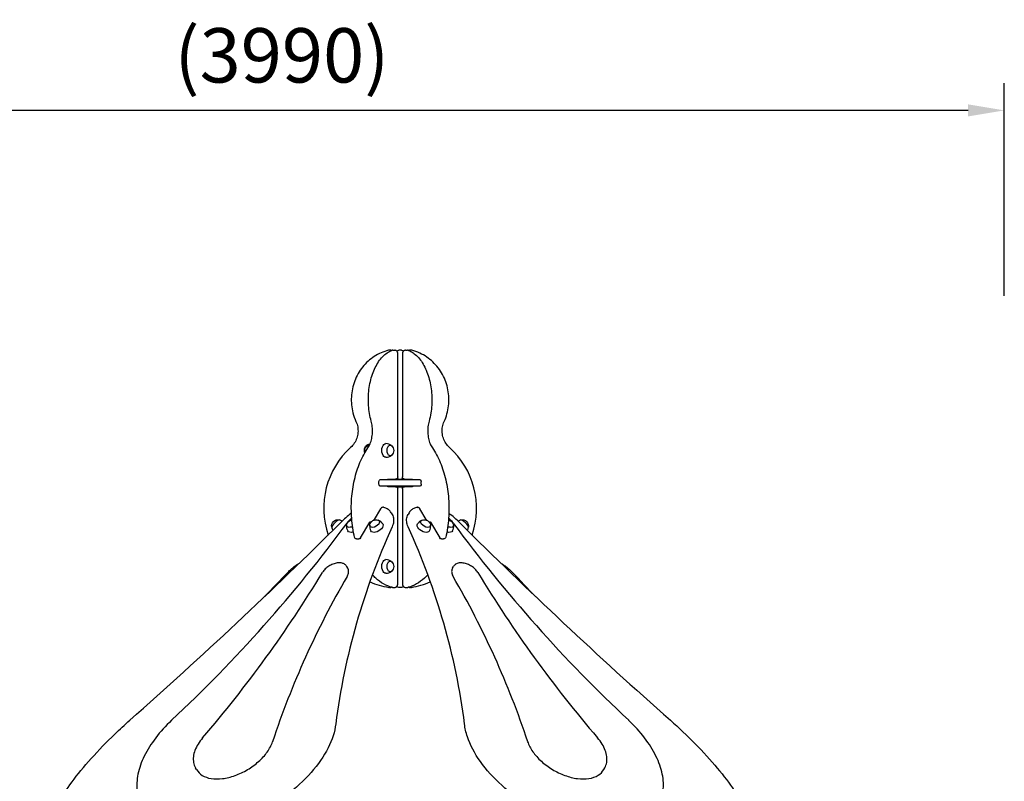
# Model space of a CAD drawing. Units: millimetres. Extents: x 44524 to 75938, y -26958 to -5958.
# Drawn here: x 62720 to 65436, y -20246 to -18145 of the extents above; entities that cross this region are included whole.
import ezdxf

# ---------------------------------------------------------------- set-up
doc = ezdxf.new("R2010")
doc.units = ezdxf.units.MM
doc.header["$LTSCALE"] = 15
doc.layers.get('0').update_dxf_attribs({"lineweight": 50})
doc.layers.get('DEFPOINTS').update_dxf_attribs({"lineweight": 50})
doc.layers.add('P001', color=131, linetype='Continuous')
doc.layers.add('P_2DIM', color=6, linetype='Continuous', lineweight=25)
doc.styles.add('BIGFONT', font='simplex.shx', dxfattribs={"bigfont": 'bigfont.shx'})
doc.dimstyles.new('DIMBIGFONT$0', dxfattribs={"dimscale": 50, "dimtxt": 3, "dimasz": 1.2, "dimexe": 1.5, "dimexo": 3, "dimgap": 0.75, "dimtad": 1, "dimdec": 1, "dimdsep": 46, "dimtxsty": 'BIGFONT', "dimblk1": 'DOT', "dimblk2": 'DOT', "dimcen": 0, "dimclrt": 230, "dimadec": 0, "dimazin": 0, "dimtfac": 0.6, "dimtdec": 1, "dimtofl": 0, "dimtmove": 2, "dimatfit": 3, "dimldrblk": 'DOT', "dimfxl": 1, "dimtvp": 1, "dimtolj": 1, "dimarcsym": 0})

# ---------------------------------------------------------------- blocks, each defined once
blk = doc.blocks.new('*D55')
at = {"layer": 'DEFPOINTS', "color": 0, "transparency": 16777216}
for p in [(61450, -18395.3), (61450, -19056.9), (65435.7, -19056.9)]:
    blk.add_point(p, dxfattribs=at)
at = {"layer": 'P_2DIM', "color": 0, "lineweight": -2, "transparency": 16777216}
for p, q in [((61450, -18906.9), (61450, -18320.3)), ((65435.7, -18906.9), (65435.7, -18320.3)), ((65335.7, -18395.3), (61550, -18395.3))]:
    blk.add_line(p, q, dxfattribs=at)
at = {"layer": 'P_2DIM', "color": 0, "transparency": 16777216}
for points in [[(61550, -18378.6), (61550, -18412), (61450, -18395.3)], [(65335.7, -18378.6), (65335.7, -18412), (65435.7, -18395.3)]]:
    blk.add_solid(points, dxfattribs=at)
at = {"layer": 'P_2DIM', "color": 3, "transparency": 16777216, "insert": (63442.9, -18243.5), "char_height": 150, "attachment_point": 5, "style": 'BIGFONT'}
blk.add_mtext('\\A1;(3990)', dxfattribs=at)
blk = doc.blocks.new('_DOT')
at = {"color": 0, "linetype": 'ByBlock'}
blk.add_line((-0.5, 0), (-1, 0), dxfattribs=at)
at = {"color": 0, "linetype": 'ByBlock', "const_width": 0.5}
blk.add_lwpolyline([(-0.25, 0, 1), (0.25, 0, 1)], format="xyb", close=True, dxfattribs=at)

msp = doc.modelspace()

# ---------------------------------------------------------------- linework, layer by layer
at = {"layer": 'P001', "extrusion": (-1, -2.22045e-16, 0)}
for p, q in [((63741.45, -19056.88), (63739.28, -19056.88)), ((63748.51, -19056.88), (63754.17, -19056.88)), ((63762.52, -19406.37), (63762.52, -19066.88)), ((63772.43, -19056.88), (63765.43, -19056.88)), ((63775.5, -19066.88), (63775.5, -19406.37)), ((63783.86, -19056.88), (63789.52, -19056.88)), ((63798.64, -19056.88), (63796.47, -19056.88)), ((63710.51, -19426.37), (63710.51, -19419.37)), ((63716.51, -19413.37), (63821.44, -19413.37)), ((63735.18, -19412.37), (63756.52, -19412.37)), ((63759.43, -19411.63), (63759.43, -19413.37)), ((63765.43, -19412.37), (63772.43, -19412.37)), ((63778.43, -19413.37), (63778.43, -19411.52)), ((63781.5, -19412.37), (63802.85, -19412.37)), ((63827.44, -19426.37), (63827.44, -19419.37)), ((63821.44, -19432.37), (63716.51, -19432.37)), ((63756.52, -19433.37), (63735.18, -19433.37)), ((63759.43, -19432.37), (63759.43, -19434.12)), ((63762.52, -19701.22), (63762.52, -19439.37)), ((63765.43, -19433.37), (63772.43, -19433.37)), ((63775.5, -19439.37), (63775.5, -19701.22)), ((63778.43, -19434.23), (63778.43, -19432.37)), ((63802.85, -19433.37), (63781.5, -19433.37)), ((63714.43, -19494.58), (63697.22, -19523.85)), ((63840.8, -19523.85), (63823.6, -19494.58)), ((63744.14, -19505.15), (63747.05, -19510.1)), ((63793.88, -19505.15), (63790.97, -19510.1)), ((63659.92, -19574.72), (63685.66, -19530.92)), ((63852.36, -19530.92), (63878.11, -19574.72)), ((63649.08, -19577.68), (63654.74, -19577.68)), ((63883.28, -19577.68), (63888.95, -19577.68)), ((63624.48, -19658.17), (63621.57, -19653.22)), ((63913.56, -19658.17), (63916.47, -19653.22)), ((63741.45, -19711.22), (63739.28, -19711.22)), ((63748.51, -19711.22), (63754.17, -19711.22)), ((63772.43, -19711.22), (63765.43, -19711.22)), ((63783.86, -19711.22), (63789.52, -19711.22)), ((63798.64, -19711.22), (63796.47, -19711.22)), ((63207.5, -20213.98), (63204.59, -20209.03)), ((64330.53, -20213.98), (64333.44, -20209.03))]:
    msp.add_line(p, q, dxfattribs=at)
at = {"layer": 'P001'}
for centre, radius, start, end in [((63739.28, -19066.51), 9.63, 90.00311, 104.00733), ((63741.44, -19066.53), 9.65, 67.11512, 89.97675), ((63748.52, -19064.33), 7.44, 90.0432, 112.04074), ((63789.51, -19064.33), 7.44, 67.95926, 89.9568), ((63796.48, -19066.53), 9.65, 90.02355, 112.53363), ((63798.64, -19066.51), 9.63, 75.99267, 89.99689), ((63785.13, -19493.33), 226.99, 132.23982, 198.85983), ((63729.33, -19339.97), 25.59, 50.70846, 89.06285), ((63752.79, -19493.33), 226.99, 341.14017, 47.76018), ((63729.33, -19326.78), 25.59, 270.93715, 309.29154), ((63593.96, -19553.41), 29.32, 58.85582, 75.49029), ((63815.43, -19743.95), 298.44, 127.29672, 134.97362), ((63704.39, -19594.11), 101.59, 132.85399, 143.40008), ((63687.47, -19517.86), 11.45, 313.9798, 328.42352), ((63699.06, -19549.7), 25.83, 31.38453, 69.12123), ((63838.97, -19549.7), 25.83, 110.87877, 148.61547), ((63849.92, -19518.36), 10.64, 211.04846, 226.59328), ((63833.66, -19594.09), 101.57, 36.59883, 47.14709), ((63722.31, -19744.15), 298.71, 45.02891, 52.67322), ((63943.96, -19553.41), 29.32, 104.50971, 121.14418), ((53969.17, -9840.85), 13666.53, 311.491824, 314.83207), ((60398.55, -17151.61), 4008.77, 313.11747, 323.54502), ((63608.93, -19539.18), 29.33, 191.63716, 209.68328), ((65460.14, -20329.8), 1884.53, 155.37442, 172.6243), ((63646.92, -19542.78), 25.83, 171.77154, 209.50824), ((63710.83, -19542.78), 25.83, 171.77154, 209.50824), ((63684.53, -19517.21), 13.62, 275.17243, 295.1688), ((62077.89, -20329.8), 1884.53, 7.3757, 24.62558), ((63853.53, -19517.12), 13.71, 244.87098, 264.73778), ((63827.2, -19542.78), 25.83, 330.49176, 8.22846), ((63891.11, -19542.78), 25.83, 330.49176, 8.22846), ((67139.48, -17151.61), 4008.77, 216.45498, 226.88253), ((73568.75, -9840.85), 13666.53, 225.16793, 228.508176), ((63928.99, -19539.18), 29.33, 330.31672, 348.36284), ((63729.33, -19659.97), 25.59, 50.70846, 89.06285), ((60635.97, -17902.92), 3412.01, 319.33884, 328.80476), ((65689.78, -20889.2), 2393.97, 149.69591, 161.68271), ((63729.33, -19646.78), 25.59, 270.93715, 309.29154), ((61848.3, -20889.15), 2393.91, 18.31629, 30.30337), ((66902.03, -17902.99), 3411.94, 211.19453, 220.66052), ((63768.28, -19511.29), 202.12, 245.97036, 261.33681), ((63739.28, -19701.6), 9.62, 261.36921, 269.99927), ((63741.44, -19701.57), 9.65, 270.02175, 291.46466), ((63748.51, -19703.82), 7.41, 256.18735, 269.9896), ((63789.52, -19703.82), 7.41, 270.0104, 283.81265), ((63796.48, -19701.57), 9.65, 248.81932, 269.97933), ((63798.64, -19701.6), 9.62, 270.00073, 278.63079), ((63769.64, -19511.29), 202.13, 278.66327, 294.05886)]:
    msp.add_arc(centre, radius, start, end, dxfattribs=at)
at = {"layer": 'P001', "extrusion": (3.85186e-32, -2.22045e-16, -1)}
for centre, radius, start, end in [((-63765.43, -19062.88), 6, 29.98228, 90), ((-63772.43, -19062.88), 6, 90, 151.45645), ((-63734.06, -19333.37), 17.5, 132.14494, 227.85506), ((-63716.51, -19419.37), 6, 0, 90), ((-63756.52, -19406.37), 6, 180, 270), ((-63765.43, -19406.37), 6, 270, 317.88616), ((-63772.43, -19406.37), 6, 220.83334, 270), ((-63781.5, -19406.37), 6, 270, 0), ((-63821.44, -19419.37), 6, 90, 180), ((-63716.51, -19426.37), 6, 270, 0), ((-63756.52, -19439.37), 6, 90, 180), ((-63765.43, -19439.37), 6, 42.11384, 90), ((-63772.43, -19439.37), 6, 90, 139.16666), ((-63781.5, -19439.37), 6, 0, 90), ((-63821.44, -19426.37), 6, 180, 270), ((-63597.44, -19542.09), 17.5, 350.2373, 102.63669), ((-63638.6, -19542.09), 17.5, 10.99479, 80.47386), ((-63702.51, -19542.09), 17.5, 10.99479, 108.11244), ((-63835.52, -19542.09), 17.5, 71.88756, 169.00521), ((-63899.43, -19542.09), 17.5, 99.52613, 169.00521), ((-63940.48, -19542.09), 17.5, 77.36331, 189.7627), ((-63649.08, -19571.68), 6, 270, 346.98638), ((-63654.74, -19571.68), 6, 210.44638, 270), ((-63883.28, -19571.68), 6, 270, 329.55362), ((-63888.95, -19571.68), 6, 193.01362, 270), ((-63734.06, -19653.37), 17.5, 132.14494, 227.85506), ((-63765.43, -19705.22), 6, 270, 330.01772), ((-63772.43, -19705.22), 6, 208.54355, 270)]:
    msp.add_arc(centre, radius, start, end, dxfattribs=at)
at = {"layer": 'P001', "extrusion": (4.93038e-32, -2.22045e-16, -1)}
for centre, major_axis, ratio, start_param, end_param in [((63685.2, -19333.37), (0, 14.7), 0.9510565, 4.3386388, 6.23788), ((63729.61, -19333.37), (0, 19), 0.5877853, 3.1297779, 6.2950001), ((63741.75, -19333.37), (0, 14.7), 0.5877853, 2.6527186, 6.7720593), ((63839.47, -19535.37), (-12.67, 7.45), 0.5720614, 2.6738964, 6.7508815), ((63634.65, -19535.37), (12.67, 7.45), 0.5720614, 1.6599858, 3.6092889), ((63897.15, -19545.98), (-16.38, 9.63), 0.5720614, 3.1302509, 4.3462087), ((63903.38, -19535.37), (-12.67, 7.45), 0.5720614, 2.6738964, 4.6231995), ((63729.61, -19653.37), (0, 19), 0.5877853, 3.1297779, 6.2950001), ((63741.75, -19653.37), (0, 14.7), 0.5877853, 2.6527186, 6.7720593)]:
    msp.add_ellipse(centre, major_axis=major_axis, ratio=ratio, start_param=start_param, end_param=end_param, dxfattribs=at)
at = {"layer": 'P001'}
for centre, major_axis, start_param, end_param in [((63591.05, -19535.37), (10.65, 10.13), 0.1353921, 3.0062006), ((63946.87, -19535.37), (-10.65, 10.13), 3.2769847, 6.1477932)]:
    msp.add_ellipse(centre, major_axis=major_axis, ratio=0.218508, start_param=start_param, end_param=end_param, dxfattribs=at)
at = {"layer": 'P001', "extrusion": (1.47911e-31, -2.22045e-16, -1)}
msp.add_ellipse((63698.56, -19535.37), major_axis=(12.67, 7.45), ratio=0.5720614, start_param=-0.4676962, end_param=3.6092889, dxfattribs=at)
at = {"layer": 'P001', "extrusion": (-3.69779e-32, -2.22045e-16, -1)}
msp.add_ellipse((63640.88, -19545.98), major_axis=(16.38, 9.63), ratio=0.5720614, start_param=1.9369766, end_param=3.1529344, dxfattribs=at)
at = {"layer": 'P001', "extrusion": (1.10934e-31, -2.22045e-16, -1)}
msp.add_ellipse((63704.8, -19545.98), major_axis=(16.38, 9.63), ratio=0.5720614, start_param=-0.0113418, end_param=3.1529344, dxfattribs=at)
at = {"layer": 'P001', "extrusion": (1.2326e-32, -2.22045e-16, -1)}
msp.add_ellipse((63833.23, -19545.98), major_axis=(-16.38, 9.63), ratio=0.5720614, start_param=3.1302509, end_param=6.2945271, dxfattribs=at)
at = {"layer": 'P001'}
for points, knots in [([(63736.95, -19057.17), (63723.13, -19060.62), (63709.84, -19066.4), (63685.66, -19082.05), (63674.77, -19091.92), (63656.47, -19114.77), (63649.08, -19127.75), (63638.55, -19155.52), (63635.43, -19170.3), (63633.77, -19200.15), (63635.24, -19215.22), (63641.03, -19237.85), (63643.83, -19245.82), (63647.29, -19253.47)], [0.2328682, 0.2328682, 0.2328682, 0.2328682, 0.5516387, 0.5516387, 0.8711071, 0.8711071, 1.1914196, 1.1914196, 1.51237, 1.51237, 1.833593, 1.833593, 2.0152891, 2.0152891, 2.0152891, 2.0152891]), ([(63689.26, -19252.61), (63685.45, -19239.03), (63682.98, -19224.45), (63680.91, -19194.76), (63681.3, -19179.67), (63684.92, -19150.43), (63688.14, -19136.28), (63697.15, -19110.32), (63702.93, -19098.5), (63716.62, -19078.45), (63724.52, -19070.19), (63737.21, -19061.45), (63741.41, -19059.17), (63745.72, -19057.43)], [4.2678962, 4.2678962, 4.2678962, 4.2678962, 4.5942386, 4.5942386, 4.9197459, 4.9197459, 5.245396, 5.245396, 5.5720519, 5.5720519, 5.8985348, 5.8985348, 6.0503171, 6.0503171, 6.0503171, 6.0503171]), ([(63762.52, -19066.88), (63762.52, -19066.1), (63762.45, -19065.31), (63762.15, -19063.74), (63761.92, -19062.95), (63761.26, -19061.4), (63760.82, -19060.62), (63759.61, -19059.13), (63758.83, -19058.4), (63757.05, -19057.41), (63756.17, -19057.09), (63754.88, -19056.91), (63754.52, -19056.88), (63754.17, -19056.88)], [4.712389, 4.712389, 4.712389, 4.712389, 5.0265482, 5.0265482, 5.3407075, 5.3407075, 5.6548668, 5.6548668, 5.969026, 5.969026, 6.1990392, 6.1990392, 6.2831853, 6.2831853, 6.2831853, 6.2831853]), ([(63783.86, -19056.88), (63783.04, -19056.88), (63782.23, -19057.02), (63780.71, -19057.53), (63780.01, -19057.91), (63778.7, -19058.86), (63778.13, -19059.46), (63777.09, -19060.81), (63776.67, -19061.59), (63776.04, -19063.15), (63775.83, -19063.93), (63775.57, -19065.44), (63775.5, -19066.16), (63775.5, -19066.88)], [0, 0, 0, 0, 0.194235, 0.194235, 0.4023719, 0.4023719, 0.6542497, 0.6542497, 0.968409, 0.968409, 1.2825682, 1.2825682, 1.5707963, 1.5707963, 1.5707963, 1.5707963]), ([(63792.31, -19057.43), (63801, -19060.94), (63809.2, -19066.65), (63824.38, -19082.09), (63831.28, -19092.02), (63842.86, -19115.02), (63847.52, -19128.11), (63854.11, -19156), (63856.04, -19170.8), (63857.01, -19200.63), (63856.06, -19215.65), (63852.46, -19237.79), (63850.81, -19245.34), (63848.77, -19252.61)], [0.2328682, 0.2328682, 0.2328682, 0.2328682, 0.5388553, 0.5388553, 0.861994, 0.861994, 1.1890463, 1.1890463, 1.5151722, 1.5151722, 1.8406252, 1.8406252, 2.0152891, 2.0152891, 2.0152891, 2.0152891]), ([(63890.63, -19253.47), (63896.75, -19239.97), (63900.78, -19225.43), (63904.29, -19195.76), (63903.75, -19180.62), (63898.17, -19151.28), (63893.12, -19137.09), (63879, -19111.09), (63869.95, -19099.29), (63848.76, -19079.29), (63836.63, -19071.09), (63816.29, -19061.76), (63808.71, -19059.1), (63800.97, -19057.17)], [4.2678962, 4.2678962, 4.2678962, 4.2678962, 4.588744, 4.588744, 4.9099438, 4.9099438, 5.2310973, 5.2310973, 5.5518101, 5.5518101, 5.8717626, 5.8717626, 6.0503171, 6.0503171, 6.0503171, 6.0503171]), ([(63647.29, -19253.47), (63649.45, -19258.23), (63651.01, -19263.29), (63652.82, -19273.68), (63653.07, -19279), (63652.26, -19289.54), (63651.19, -19294.74), (63647.8, -19304.67), (63645.49, -19309.4), (63639.78, -19318.04), (63636.39, -19321.95), (63632.58, -19325.33)], [1.1263035, 1.1263035, 1.1263035, 1.1263035, 1.3891887, 1.3891887, 1.6520738, 1.6520738, 1.914959, 1.914959, 2.1778441, 2.1778441, 2.4407293, 2.4407293, 2.4407293, 2.4407293]), ([(63680.1, -19326.39), (63682.42, -19323.07), (63684.53, -19319.14), (63688.11, -19310.37), (63689.58, -19305.52), (63691.74, -19295.29), (63692.42, -19289.9), (63692.94, -19278.99), (63692.78, -19273.47), (63691.62, -19262.72), (63690.62, -19257.5), (63689.26, -19252.61)], [3.842456, 3.842456, 3.842456, 3.842456, 4.1053412, 4.1053412, 4.3682263, 4.3682263, 4.6311115, 4.6311115, 4.8939966, 4.8939966, 5.1568818, 5.1568818, 5.1568818, 5.1568818]), ([(63848.77, -19252.61), (63847.41, -19257.5), (63846.41, -19262.72), (63845.25, -19273.47), (63845.09, -19278.99), (63845.61, -19289.9), (63846.29, -19295.29), (63848.45, -19305.52), (63849.92, -19310.37), (63853.5, -19319.14), (63855.61, -19323.07), (63857.93, -19326.39)], [1.1263035, 1.1263035, 1.1263035, 1.1263035, 1.3891887, 1.3891887, 1.6520738, 1.6520738, 1.914959, 1.914959, 2.1778441, 2.1778441, 2.4407293, 2.4407293, 2.4407293, 2.4407293]), ([(63905.34, -19325.33), (63901.53, -19321.95), (63898.14, -19318.04), (63892.43, -19309.4), (63890.12, -19304.67), (63886.73, -19294.74), (63885.66, -19289.54), (63884.85, -19279), (63885.1, -19273.68), (63886.91, -19263.29), (63888.47, -19258.23), (63890.63, -19253.47)], [3.842456, 3.842456, 3.842456, 3.842456, 4.1053412, 4.1053412, 4.3682263, 4.3682263, 4.6311115, 4.6311115, 4.8939966, 4.8939966, 5.1568818, 5.1568818, 5.1568818, 5.1568818]), ([(63643.24, -19573.04), (63639.34, -19556.2), (63636.7, -19538.56), (63634.04, -19502.74), (63634.02, -19484.56), (63636.63, -19448.73), (63639.25, -19431.08), (63646.98, -19397.37), (63652.09, -19381.32), (63664.53, -19351.74), (63671.86, -19338.23), (63680.1, -19326.39)], [4.3377563, 4.3377563, 4.3377563, 4.3377563, 4.5866694, 4.5866694, 4.8355825, 4.8355825, 5.0844957, 5.0844957, 5.3334088, 5.3334088, 5.582322, 5.582322, 5.582322, 5.582322]), ([(63671.58, -19339.77), (63671.35, -19339.14), (63671.16, -19338.5), (63670.52, -19335.96), (63670.35, -19334.03), (63670.62, -19330.18), (63671.05, -19328.27), (63672.53, -19324.61), (63673.58, -19322.85), (63676.25, -19319.71), (63677.87, -19318.32), (63681.55, -19316.11), (63683.59, -19315.29), (63685.94, -19314.78), (63686.14, -19314.74), (63686.34, -19314.71)], [4.343149, 4.343149, 4.343149, 4.343149, 4.4556162, 4.4556162, 4.784602, 4.784602, 5.1142442, 5.1142442, 5.4420473, 5.4420473, 5.7645213, 5.7645213, 6.0795498, 6.0795498, 6.1088973, 6.1088973, 6.1088973, 6.1088973]), ([(63857.93, -19326.39), (63866.17, -19338.23), (63873.5, -19351.74), (63885.93, -19381.32), (63891.05, -19397.37), (63898.78, -19431.08), (63901.4, -19448.73), (63904.01, -19484.56), (63903.99, -19502.74), (63901.33, -19538.56), (63898.68, -19556.2), (63894.79, -19573.04)], [0.7008634, 0.7008634, 0.7008634, 0.7008634, 0.9497765, 0.9497765, 1.1986896, 1.1986896, 1.4476028, 1.4476028, 1.6965159, 1.6965159, 1.945429, 1.945429, 1.945429, 1.945429]), ([(63734.46, -19413.37), (63734.65, -19413.03), (63734.84, -19412.76), (63735.15, -19412.39), (63735.26, -19412.3), (63735.32, -19412.26), (63735.32, -19412.26), (63735.32, -19412.26)], [5.46643693, 5.46643693, 5.46643693, 5.46643693, 5.67468305, 5.67468305, 5.88570665, 5.88570665, 5.94127966, 5.94127966, 5.94127966, 5.94127966]), ([(63802.71, -19412.26), (63802.71, -19412.26), (63802.81, -19412.33), (63803.12, -19412.67), (63803.31, -19412.92), (63803.53, -19413.3), (63803.55, -19413.34), (63803.57, -19413.37)], [0.34190565, 0.34190565, 0.34190565, 0.34190565, 0.58197768, 0.58197768, 0.7933889, 0.7933889, 0.81674838, 0.81674838, 0.81674838, 0.81674838]), ([(63735.32, -19433.49), (63735.32, -19433.49), (63735.21, -19433.42), (63734.91, -19433.08), (63734.72, -19432.82), (63734.5, -19432.45), (63734.48, -19432.41), (63734.46, -19432.37)], [3.4834983, 3.4834983, 3.4834983, 3.4834983, 3.72357034, 3.72357034, 3.93498156, 3.93498156, 3.9583411, 3.9583411, 3.9583411, 3.9583411]), ([(63803.57, -19432.37), (63803.38, -19432.72), (63803.19, -19432.99), (63802.88, -19433.36), (63802.76, -19433.45), (63802.71, -19433.49), (63802.71, -19433.49), (63802.71, -19433.49)], [2.32484421, 2.32484421, 2.32484421, 2.32484421, 2.5330904, 2.5330904, 2.744114, 2.744114, 2.79968701, 2.79968701, 2.79968701, 2.79968701]), ([(63724.16, -19490.51), (63723.42, -19490.29), (63722.74, -19490.21), (63721.27, -19490.2), (63720.53, -19490.32), (63719.15, -19490.7), (63718.53, -19490.96), (63717.34, -19491.59), (63716.79, -19491.97), (63715.74, -19492.86), (63715.24, -19493.38), (63714.67, -19494.2), (63714.54, -19494.38), (63714.43, -19494.58)], [0.8164606, 0.8164606, 0.8164606, 0.8164606, 1.0869714, 1.0869714, 1.454391, 1.454391, 1.8245011, 1.8245011, 2.1946112, 2.1946112, 2.5647213, 2.5647213, 2.6670111, 2.6670111, 2.6670111, 2.6670111]), ([(63744.14, -19505.15), (63743.31, -19503.74), (63742.36, -19502.4), (63740.24, -19499.89), (63739.06, -19498.72), (63736.53, -19496.56), (63735.16, -19495.58), (63732.27, -19493.8), (63730.75, -19493.01), (63727.55, -19491.62), (63725.89, -19491.02), (63724.16, -19490.51)], [0.32437259, 0.32437259, 0.32437259, 0.32437259, 0.42279018, 0.42279018, 0.52120777, 0.52120777, 0.61962537, 0.61962537, 0.71804296, 0.71804296, 0.81646055, 0.81646055, 0.81646055, 0.81646055]), ([(63814.07, -19490.45), (63812.33, -19490.95), (63810.64, -19491.55), (63807.42, -19492.94), (63805.87, -19493.74), (63802.95, -19495.52), (63801.57, -19496.51), (63799.01, -19498.67), (63797.83, -19499.85), (63795.68, -19502.38), (63794.72, -19503.73), (63793.88, -19505.15)], [1.37209998, 1.37209998, 1.37209998, 1.37209998, 1.47129137, 1.47129137, 1.57048275, 1.57048275, 1.66967414, 1.66967414, 1.76886552, 1.76886552, 1.8680569, 1.8680569, 1.8680569, 1.8680569]), ([(63818.16, -19491.99), (63818.15, -19491.98), (63818.13, -19491.97), (63818.12, -19491.95), (63817.65, -19491.42), (63817.11, -19491), (63816.54, -19490.72), (63815.98, -19490.44), (63815.4, -19490.31), (63814.84, -19490.33), (63814.57, -19490.34), (63814.32, -19490.38), (63814.07, -19490.45)], [-0.94561314, -0.94561314, -0.94561314, -0.94561314, -0.93995884, -0.93995884, -0.93995884, -0.70311353, -0.70311353, -0.70311353, -0.46872048, -0.46872048, -0.46872048, -0.36039989, -0.36039989, -0.36039989, -0.36039989]), ([(63823.6, -19494.58), (63823.19, -19493.88), (63822.72, -19493.32), (63821.73, -19492.35), (63821.21, -19491.94), (63820.1, -19491.25), (63819.51, -19490.96), (63818.24, -19490.5), (63817.56, -19490.32), (63816.03, -19490.17), (63815.17, -19490.18), (63814.2, -19490.41)], [5.8086037, 5.8086037, 5.8086037, 5.8086037, 6.1704705, 6.1704705, 6.5323372, 6.5323372, 6.8942039, 6.8942039, 7.2560707, 7.2560707, 7.6179374, 7.6179374, 7.6179374, 7.6179374]), ([(63747.05, -19510.1), (63748.19, -19512.04), (63749.1, -19514.11), (63750.43, -19518.43), (63750.85, -19520.68), (63751.23, -19525.28), (63751.18, -19527.64), (63750.65, -19532.4), (63750.17, -19534.8), (63748.8, -19539.63), (63747.91, -19542.05), (63746.84, -19544.47)], [5.95881272, 5.95881272, 5.95881272, 5.95881272, 6.09363006, 6.09363006, 6.22844741, 6.22844741, 6.36326475, 6.36326475, 6.49808209, 6.49808209, 6.63289943, 6.63289943, 6.63289943, 6.63289943]), ([(63791.19, -19544.47), (63790.12, -19542.05), (63789.23, -19539.63), (63787.86, -19534.8), (63787.38, -19532.4), (63786.85, -19527.64), (63786.8, -19525.28), (63787.18, -19520.68), (63787.6, -19518.43), (63788.93, -19514.11), (63789.84, -19512.04), (63790.97, -19510.1)], [3.74104169, 3.74104169, 3.74104169, 3.74104169, 3.87585904, 3.87585904, 4.01067638, 4.01067638, 4.14549372, 4.14549372, 4.28031106, 4.28031106, 4.4151284, 4.4151284, 4.4151284, 4.4151284]), ([(63685.66, -19530.92), (63685.81, -19530.67), (63685.95, -19530.48), (63686.19, -19530.18), (63686.29, -19530.08), (63686.41, -19529.97), (63686.44, -19529.96), (63686.44, -19529.96)], [5.49778714, 5.49778714, 5.49778714, 5.49778714, 5.65486678, 5.65486678, 5.81194641, 5.81194641, 5.94127966, 5.94127966, 5.94127966, 5.94127966]), ([(63851.59, -19529.96), (63851.59, -19529.96), (63851.62, -19529.97), (63851.74, -19530.08), (63851.84, -19530.18), (63852.08, -19530.48), (63852.22, -19530.67), (63852.36, -19530.92)], [6.62509095, 6.62509095, 6.62509095, 6.62509095, 6.75442421, 6.75442421, 6.91150384, 6.91150384, 7.06858347, 7.06858347, 7.06858347, 7.06858347]), ([(63459.98, -19669.1), (63462.63, -19666.32), (63465.48, -19663.56), (63471.25, -19658.34), (63474.18, -19655.89), (63479.92, -19651.48), (63482.72, -19649.53), (63486.87, -19647.02), (63488.34, -19646.22), (63489.75, -19645.55)], [5.8189179, 5.8189179, 5.8189179, 5.8189179, 6.151948, 6.151948, 6.4840438, 6.4840438, 6.8224273, 6.8224273, 7.0209303, 7.0209303, 7.0209303, 7.0209303]), ([(63621.57, -19653.22), (63620.31, -19651.07), (63618.56, -19649.21), (63614.29, -19646.17), (63611.71, -19645.05), (63605.71, -19643.54), (63602.21, -19643.3), (63594.73, -19643.8), (63590.74, -19644.61), (63582.81, -19647.15), (63578.89, -19648.89), (63571.46, -19653.08), (63567.96, -19655.54), (63561.66, -19660.99), (63558.87, -19663.98), (63555.87, -19668.13), (63555.2, -19669.14), (63554.58, -19670.16)], [0.3243726, 0.3243726, 0.3243726, 0.3243726, 0.5745462, 0.5745462, 0.8500645, 0.8500645, 1.1759005, 1.1759005, 1.5220626, 1.5220626, 1.865269, 1.865269, 2.2059661, 2.2059661, 2.5484427, 2.5484427, 2.6566969, 2.6566969, 2.6566969, 2.6566969]), ([(63622.85, -19681.19), (63623.71, -19679.69), (63624.45, -19678.17), (63625.67, -19675.07), (63626.14, -19673.51), (63626.78, -19670.36), (63626.94, -19668.77), (63626.9, -19665.61), (63626.7, -19664.04), (63625.89, -19661), (63625.28, -19659.53), (63624.48, -19658.17)], [5.81891857, 5.81891857, 5.81891857, 5.81891857, 5.97664643, 5.97664643, 6.1343743, 6.1343743, 6.29210216, 6.29210216, 6.44983003, 6.44983003, 6.60755789, 6.60755789, 6.60755789, 6.60755789]), ([(63913.56, -19658.17), (63912.76, -19659.53), (63912.15, -19661), (63911.34, -19664.04), (63911.14, -19665.61), (63911.1, -19668.77), (63911.26, -19670.36), (63911.89, -19673.51), (63912.37, -19675.07), (63913.58, -19678.17), (63914.33, -19679.69), (63915.19, -19681.19)], [1.8680569, 1.8680569, 1.8680569, 1.8680569, 2.02578491, 2.02578491, 2.18351291, 2.18351291, 2.34124092, 2.34124092, 2.49896893, 2.49896893, 2.65669693, 2.65669693, 2.65669693, 2.65669693]), ([(63983.46, -19670.16), (63981.49, -19666.89), (63978.97, -19663.75), (63973.09, -19657.95), (63969.74, -19655.29), (63962.57, -19650.67), (63958.76, -19648.7), (63950.97, -19645.63), (63946.99, -19644.53), (63939.19, -19643.35), (63935.36, -19643.27), (63928.29, -19644.35), (63925.01, -19645.46), (63919.87, -19648.81), (63917.87, -19650.83), (63916.47, -19653.22)], [5.8189179, 5.8189179, 5.8189179, 5.8189179, 6.1646103, 6.1646103, 6.5083581, 6.5083581, 6.8491385, 6.8491385, 7.1911778, 7.1911778, 7.5371939, 7.5371939, 7.8732562, 7.8732562, 8.1512422, 8.1512422, 8.1512422, 8.1512422]), ([(64048.17, -19645.56), (64049.43, -19646.15), (64050.73, -19646.85), (64054.82, -19649.27), (64057.76, -19651.31), (64063.72, -19655.87), (64066.7, -19658.38), (64072.5, -19663.62), (64075.31, -19666.35), (64077.94, -19669.1)], [1.4549943, 1.4549943, 1.4549943, 1.4549943, 1.631641, 1.631641, 1.9889042, 1.9889042, 2.3273838, 2.3273838, 2.6566969, 2.6566969, 2.6566969, 2.6566969]), ([(63746.74, -19711.01), (63738.79, -19709.05), (63730.99, -19705.9), (63715.94, -19697.39), (63708.7, -19692.02), (63698.82, -19682.85), (63695.86, -19679.85), (63692.99, -19676.66)], [3.28494022, 3.28494022, 3.28494022, 3.28494022, 3.46287607, 3.46287607, 3.64081191, 3.64081191, 3.71932323, 3.71932323, 3.71932323, 3.71932323]), ([(63845.04, -19676.66), (63842.16, -19679.85), (63839.21, -19682.85), (63829.33, -19692.02), (63822.09, -19697.39), (63807.04, -19705.9), (63799.24, -19709.05), (63791.29, -19711.01)], [2.56386208, 2.56386208, 2.56386208, 2.56386208, 2.64237339, 2.64237339, 2.82030924, 2.82030924, 2.99824508, 2.99824508, 2.99824508, 2.99824508]), ([(63754.17, -19711.22), (63754.99, -19711.22), (63755.8, -19711.08), (63757.32, -19710.57), (63758.02, -19710.19), (63759.33, -19709.24), (63759.9, -19708.65), (63760.94, -19707.29), (63761.36, -19706.51), (63761.99, -19704.96), (63762.2, -19704.17), (63762.46, -19702.67), (63762.52, -19701.94), (63762.52, -19701.22)], [3.1415927, 3.1415927, 3.1415927, 3.1415927, 3.3358277, 3.3358277, 3.5439646, 3.5439646, 3.7958423, 3.7958423, 4.1100016, 4.1100016, 4.4241609, 4.4241609, 4.712389, 4.712389, 4.712389, 4.712389]), ([(63775.5, -19701.22), (63775.5, -19702.01), (63775.58, -19702.8), (63775.88, -19704.37), (63776.1, -19705.15), (63776.77, -19706.71), (63777.2, -19707.48), (63778.41, -19708.98), (63779.2, -19709.71), (63780.98, -19710.69), (63781.86, -19711.01), (63783.15, -19711.2), (63783.5, -19711.22), (63783.86, -19711.22)], [1.5707963, 1.5707963, 1.5707963, 1.5707963, 1.8849556, 1.8849556, 2.1991149, 2.1991149, 2.5132741, 2.5132741, 2.8274334, 2.8274334, 3.0574465, 3.0574465, 3.1415927, 3.1415927, 3.1415927, 3.1415927]), ([(62818.67, -20368.21), (62813.83, -20363.13), (62812.07, -20355.84), (62813.24, -20335.98), (62818.4, -20321.59), (62836.03, -20287.76), (62848.43, -20268.54), (62879.01, -20227.31), (62897.06, -20205.38), (62937.08, -20160.76), (62959.02, -20138.09), (62995.47, -20103.01), (63009.41, -20090.14), (63023.42, -20077.76)], [4.4636411, 4.4636411, 4.4636411, 4.4636411, 4.6933053, 4.6933053, 5.0313949, 5.0313949, 5.361874, 5.361874, 5.6854141, 5.6854141, 6.0071957, 6.0071957, 6.1995124, 6.1995124, 6.1995124, 6.1995124]), ([(63138.59, -20077.89), (63122.22, -20093.35), (63107.49, -20109.58), (63082.16, -20142.73), (63071.55, -20159.66), (63055.05, -20193.31), (63049.16, -20210.05), (63042.52, -20242.46), (63041.77, -20258.14), (63045.63, -20287.55), (63050.24, -20301.27), (63057.42, -20313.49)], [2.2761024, 2.2761024, 2.2761024, 2.2761024, 2.514075, 2.514075, 2.7520475, 2.7520475, 2.9900201, 2.9900201, 3.2279927, 3.2279927, 3.4659652, 3.4659652, 3.4659652, 3.4659652]), ([(63591.39, -20087.9), (63588.91, -20109.19), (63581.73, -20131.65), (63558.74, -20177.12), (63542.82, -20200.12), (63503.97, -20244.18), (63481.04, -20265.22), (63430.52, -20303.23), (63402.96, -20320.2), (63345.92, -20348.41), (63316.46, -20359.65), (63258.54, -20375.24), (63230.1, -20379.59), (63177.03, -20380.86), (63152.42, -20377.78), (63109.7, -20364.3), (63091.53, -20353.94), (63070.8, -20333.75), (63065.02, -20326.41), (63060.33, -20318.44)], [0.0836729, 0.0836729, 0.0836729, 0.0836729, 0.4028966, 0.4028966, 0.7262725, 0.7262725, 1.0493994, 1.0493994, 1.3719964, 1.3719964, 1.6945353, 1.6945353, 2.0175168, 2.0175168, 2.3409853, 2.3409853, 2.6618512, 2.6618512, 2.8172201, 2.8172201, 2.8172201, 2.8172201]), ([(64477.7, -20318.44), (64468.42, -20334.23), (64454.86, -20347.46), (64420.45, -20367.74), (64399.44, -20374.63), (64351.9, -20381.36), (64325.25, -20381.04), (64269.27, -20373.14), (64239.95, -20365.54), (64181.64, -20343.89), (64152.67, -20329.85), (64097.93, -20296.76), (64072.18, -20277.72), (64026.45, -20236.5), (64006.48, -20214.32), (63974.36, -20168.98), (63962.22, -20145.81), (63950.68, -20111.25), (63947.98, -20099.4), (63946.64, -20087.9)], [1.2735358, 1.2735358, 1.2735358, 1.2735358, 1.581025, 1.581025, 1.8969769, 1.8969769, 2.2198476, 2.2198476, 2.5431771, 2.5431771, 2.8659024, 2.8659024, 3.1884026, 3.1884026, 3.5111947, 3.5111947, 3.8345915, 3.8345915, 4.0070829, 4.0070829, 4.0070829, 4.0070829]), ([(64480.61, -20313.49), (64487.79, -20301.27), (64492.4, -20287.55), (64496.26, -20258.14), (64495.51, -20242.46), (64488.87, -20210.05), (64482.98, -20193.31), (64466.48, -20159.66), (64455.87, -20142.73), (64430.54, -20109.58), (64415.81, -20093.35), (64399.44, -20077.89)], [5.0096496, 5.0096496, 5.0096496, 5.0096496, 5.2476221, 5.2476221, 5.4855947, 5.4855947, 5.7235673, 5.7235673, 5.9615398, 5.9615398, 6.1995124, 6.1995124, 6.1995124, 6.1995124]), ([(64514.5, -20077.76), (64537.91, -20098.45), (64561.15, -20120.51), (64604.97, -20165.16), (64625.54, -20187.74), (64661.99, -20231.2), (64677.84, -20252.08), (64703.33, -20290.2), (64712.89, -20307.39), (64724.82, -20337.13), (64727.26, -20349.53), (64723.2, -20362.83), (64721.54, -20365.8), (64719.25, -20368.21)], [2.2761024, 2.2761024, 2.2761024, 2.2761024, 2.5975476, 2.5975476, 2.9189837, 2.9189837, 3.2412199, 3.2412199, 3.566364, 3.566364, 3.9031954, 3.9031954, 4.0119737, 4.0119737, 4.0119737, 4.0119737]), ([(63224.29, -20126.17), (63219.53, -20131.76), (63215.32, -20137.51), (63208.21, -20149.12), (63205.3, -20154.98), (63200.92, -20166.62), (63199.46, -20172.4), (63198.11, -20183.68), (63198.23, -20189.18), (63200.16, -20199.63), (63201.97, -20204.56), (63204.59, -20209.03)], [2.439852, 2.439852, 2.439852, 2.439852, 2.6450746, 2.6450746, 2.8502973, 2.8502973, 3.0555199, 3.0555199, 3.2607426, 3.2607426, 3.4659652, 3.4659652, 3.4659652, 3.4659652]), ([(64333.44, -20209.03), (64336.06, -20204.56), (64337.87, -20199.63), (64339.8, -20189.18), (64339.92, -20183.68), (64338.57, -20172.4), (64337.1, -20166.62), (64332.73, -20154.98), (64329.82, -20149.12), (64322.71, -20137.51), (64318.5, -20131.76), (64313.74, -20126.17)], [5.0096496, 5.0096496, 5.0096496, 5.0096496, 5.2148764, 5.2148764, 5.4201033, 5.4201033, 5.6253302, 5.6253302, 5.830557, 5.830557, 6.0357839, 6.0357839, 6.0357839, 6.0357839]), ([(63207.5, -20213.98), (63211.22, -20220.31), (63216.57, -20225.65), (63230.04, -20234.04), (63238.29, -20236.96), (63257.1, -20240.12), (63267.78, -20240.19), (63290.23, -20237.38), (63302.02, -20234.47), (63325.43, -20226.04), (63337.05, -20220.52), (63359.03, -20207.43), (63369.37, -20199.87), (63387.81, -20183.41), (63395.89, -20174.52), (63408.95, -20156.18), (63413.92, -20146.75), (63417.07, -20137.26), (63417.13, -20137.06), (63417.2, -20136.86)], [3.4659652, 3.4659652, 3.4659652, 3.4659652, 3.756884, 3.756884, 4.0649081, 4.0649081, 4.3911944, 4.3911944, 4.7196943, 4.7196943, 5.0467082, 5.0467082, 5.3730954, 5.3730954, 5.7001848, 5.7001848, 6.0287435, 6.0287435, 6.0357841, 6.0357841, 6.0357841, 6.0357841]), ([(64120.83, -20136.86), (64123.81, -20146.06), (64128.64, -20155.41), (64141.48, -20173.73), (64149.52, -20182.69), (64167.89, -20199.28), (64178.22, -20206.9), (64200.14, -20220.08), (64211.72, -20225.65), (64235.05, -20234.19), (64246.79, -20237.16), (64269.33, -20240.15), (64280.12, -20240.17), (64299.64, -20237.06), (64308.39, -20233.95), (64321.85, -20225.26), (64326.94, -20220.07), (64330.53, -20213.98)], [2.4398518, 2.4398518, 2.4398518, 2.4398518, 2.7653605, 2.7653605, 3.0939485, 3.0939485, 3.4210727, 3.4210727, 3.7474613, 3.7474613, 4.0744431, 4.0744431, 4.402907, 4.402907, 4.7293908, 4.7293908, 5.0096496, 5.0096496, 5.0096496, 5.0096496])]:
    msp.add_open_spline(points, degree=3, knots=knots, dxfattribs=at)
for points in [[(63394.19, -19737.45), (63416.27, -19714.68), (63438.2, -19691.89), (63459.98, -19669.1)], [(64077.94, -19669.1), (64099.7, -19691.88), (64121.62, -19714.65), (64143.69, -19737.41)]]:
    msp.add_open_spline(points, degree=3, dxfattribs=at)

# ---------------------------------------------------------------- dimensions: what is measured, and where the dimension line sits
at = {"layer": 'P_2DIM'}
dim = msp.add_linear_dim(base=(61450.0459, -18395.3158), p1=(65435.7037, -19056.8836), p2=(61450.0459, -19056.8836), text='(<>)', dimstyle='DIMBIGFONT$0', override={"dimasz": 2, "dimrnd": 10, "dimclrt": 3, "dimazin": 2}, dxfattribs=at)
dim.commit()
dim.dimension.update_dxf_attribs({"geometry": '*D55', "text_midpoint": (63442.8748, -18243.5301)})

doc.saveas('drawing.dxf')
